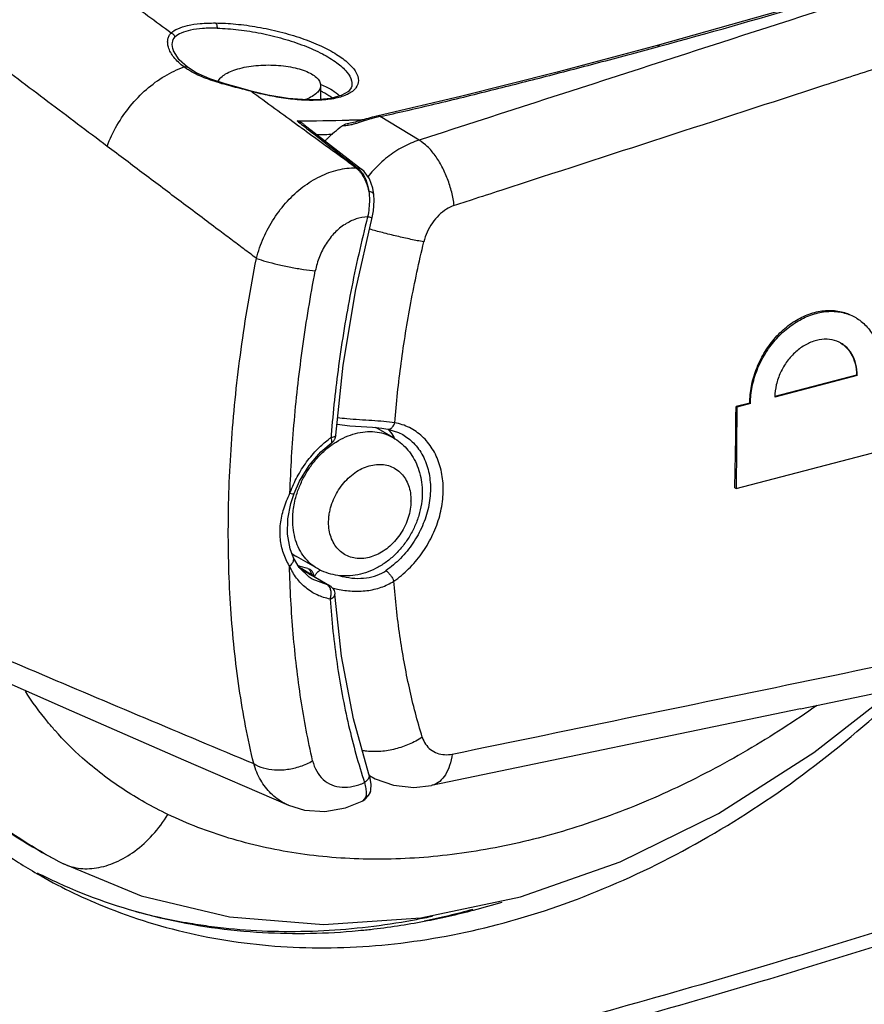
# Model space of a CAD drawing. Extents: x -545 to 1140, y -550 to -148.
# Drawn here: x 70 to 93, y -451 to -425 of the extents above; entities that cross this region are included whole.
import ezdxf

# ---------------------------------------------------------------- set-up
doc = ezdxf.new("R2010")
doc.units = 0
doc.header["$LTSCALE"] = 1.21
doc.header["$MEASUREMENT"] = 0
doc.layers.get('0').update_dxf_attribs({"linetype": 'CONTINUOUS'})

msp = doc.modelspace()

# ---------------------------------------------------------------- linework, layer by layer
for p, q in [((91.56996, -424.37994), (87.59679, -425.50358)), ((74.48975, -425.64001), (74.48952, -425.63936)), ((87.59698, -425.50353), (87.59679, -425.50358)), ((74.86711, -426.09059), (74.86749, -426.09086)), ((78.47596, -426.58162), (78.47389, -426.96587)), ((76.58968, -426.74124), (76.59267, -426.73351)), ((78.46816, -426.96584), (78.46786, -426.96586)), ((78.74074, -426.93445), (78.46816, -426.96584)), ((78.51111, -426.97853), (78.46816, -426.96584)), ((82.27037, -426.88207), (80.03966, -427.40486)), ((80.04032, -427.40472), (79.98956, -427.41609)), ((81.14366, -428.0652), (80.09273, -427.42539)), ((78.02607, -427.63888), (79.58264, -428.85046)), ((79.47049, -428.81308), (79.4334, -428.81269)), ((79.92226, -429.53896), (79.89145, -429.36323)), ((79.92226, -429.53896), (79.92225, -429.53881)), ((79.43133, -432.11211), (79.87357, -430.15939)), ((93.01864, -434.44523), (90.78728, -435.02845)), ((92.99961, -434.43423), (90.78926, -435.01196)), ((93.01864, -434.44523), (92.99961, -434.43423)), ((90.1071, -435.19027), (89.7352, -435.28747)), ((90.12613, -435.20126), (89.75424, -435.29846)), ((90.12613, -435.20126), (90.1071, -435.19027)), ((89.7352, -435.28747), (89.75424, -435.29846)), ((89.75424, -435.29846), (89.74233, -437.50802)), ((78.88563, -436.07124), (78.88806, -436.06181)), ((80.44092, -436.12602), (79.97219, -435.85529)), ((80.70035, -436.0449), (80.70116, -436.04537)), ((89.74233, -437.50802), (94.03977, -436.38477)), ((77.6699, -437.91485), (77.75818, -437.64524)), ((89.70077, -437.48401), (89.74233, -437.50802)), ((77.73966, -439.38145), (77.73961, -439.38133)), ((78.39031, -439.67637), (77.82729, -439.35118)), ((77.91357, -439.66633), (78.71677, -440.13505)), ((78.13126, -439.6759), (78.18265, -439.69476)), ((78.24613, -439.96273), (78.24545, -439.96233)), ((78.65951, -440.11347), (78.24613, -439.96273)), ((78.71645, -440.13487), (78.65941, -440.11374)), ((68.75723, -442.23054), (71.72913, -443.53431)), ((91.47955, -443.4755), (81.47958, -445.55529)), ((79.78532, -445.2469), (79.78542, -445.24719)), ((79.62132, -445.96942), (79.67596, -445.93636)), ((79.69511, -445.88032), (79.62202, -445.96909)), ((79.67596, -445.93636), (79.77529, -445.83104)), ((79.77529, -445.83104), (79.82476, -445.72268)), ((79.82505, -445.72159), (79.82473, -445.72267)), ((79.62202, -445.96909), (79.59971, -445.98022)), ((71.34492, -447.5948), (71.33702, -447.59065)), ((71.3447, -447.59469), (71.3429, -447.59374)), ((71.34501, -447.59485), (71.4556, -447.65226)), ((71.45555, -447.65219), (73.61279, -448.54743)), ((71.45555, -447.65219), (71.45561, -447.65223)), ((78.5545, -449.32136), (81.1969, -449.14249))]:
    msp.add_line(p, q)
for points in [[(74.86711, -426.09059), (74.64523, -425.89081), (74.48969, -425.63986)], [(87.59698, -425.50353), (84.884, -426.22286), (82.27037, -426.88207)], [(76.59266, -426.73352), (76.31486, -426.65946), (75.88856, -426.54177), (75.47434, -426.40454), (75.10558, -426.23922), (74.86749, -426.09086)], [(79.30932, -426.64557), (79.22871, -426.75055), (79.03443, -426.85763), (78.74074, -426.93445)], [(78.46786, -426.96586), (78.11358, -426.97227), (77.60068, -426.93337), (77.04747, -426.8421), (76.59267, -426.73351)], [(79.98956, -427.41609), (79.92938, -427.43043), (79.87167, -427.44499), (79.81601, -427.45971), (79.76201, -427.47454), (79.70937, -427.48943), (79.50926, -427.54769)], [(79.50926, -427.54769), (79.46107, -427.56138), (79.41365, -427.57429), (79.36742, -427.58605), (79.32314, -427.59612), (79.28104, -427.60405), (79.24375, -427.6089), (79.2397, -427.60924)], [(79.89145, -429.36323), (79.79742, -429.11189), (79.65517, -428.91526), (79.58279, -428.85069)], [(79.87354, -430.15938), (79.90978, -429.98379), (79.93142, -429.69757), (79.92222, -429.53882)], [(78.88806, -436.06182), (79.09026, -434.16448), (79.43133, -432.11211)], [(78.9198, -435.76394), (78.92709, -435.7656), (79.26706, -435.80431), (79.88077, -435.84603)], [(79.88077, -435.84603), (80.13862, -435.87216), (80.29903, -435.89723)], [(80.29906, -435.89724), (80.58699, -435.98695), (80.70108, -436.04533)], [(77.75813, -437.64518), (77.9067, -437.30425), (78.16735, -436.88099), (78.48739, -436.51421), (78.76464, -436.28187)], [(77.73972, -439.38143), (77.65017, -439.13944), (77.57671, -438.74808), (77.585, -438.32838), (77.6699, -437.91485)], [(78.24572, -439.96248), (78.16384, -439.91025), (77.89617, -439.64937), (77.73961, -439.38133)], [(91.47955, -443.4755), (101.52541, -441.38305), (111.47305, -439.30799)], [(79.78542, -445.24719), (79.36377, -443.7461), (79.04559, -442.05046), (78.8647, -440.37217)], [(81.1969, -449.14249), (83.89006, -448.57734), (86.59155, -447.62916), (89.25774, -446.31334), (91.84141, -444.66496), (94.05297, -442.93948)], [(71.72913, -443.53431), (74.76026, -444.85654), (77.60843, -446.09203)], [(79.82505, -445.72159), (79.83411, -445.6861), (79.84497, -445.5312), (79.81774, -445.35831), (79.7853, -445.2469)], [(79.79746, -445.28866), (79.95259, -445.37381), (80.45563, -445.5516), (81.00216, -445.60806), (81.47958, -445.55529)], [(77.60843, -446.09203), (78.03902, -446.22437), (78.58732, -446.2593), (79.15323, -446.1579), (79.59951, -445.98031)], [(73.61279, -448.54743), (76.01015, -449.11874), (78.5545, -449.32136)]]:
    msp.add_lwpolyline(points)
at = {"linetype": 'Continuous'}
msp.add_open_spline([(25.36777, -490.53063), (13.1015, -485.90024), (16.28316, -462.06378), (19.46483, -438.22731), (20.74947, -422.55783), (22.63228, -399.59224), (9.54352, -369.1789), (29.34297, -343.65594), (60.35953, -356.35689), (85.01681, -337.606), (114.04694, -325.51241), (121.27332, -330.09297), (121.40376, -330.18107)], degree=3, knots=[434.03677016, 434.03677016, 434.03677016, 434.03677016, 486.28742429, 486.28742429, 486.28742429, 532.9323828, 554.6514768, 580.21535516, 607.4393919, 639.20670288, 674.79135739, 675.45953647, 675.45953647, 675.45953647, 675.45953647], dxfattribs=at)
msp.add_spline([(21.40816, -439.1986), (19.95066, -392.57642), (16.06399, -371.20792), (32.09651, -351.29636), (59.30322, -352.26766), (88.45326, -339.64082), (122.94748, -330.89916), (126.83415, -374.60745), (128.29165, -432.88518), (129.26332, -472.22265), (95.25493, -479.50737), (55.41654, -487.76338), (27.72401, -491.64856), (21.40816, -439.1986)], degree=3, dxfattribs=at)
for points, start_tangent, end_tangent in [([(59.65941, -424.9036), (60.72954, -421.34081), (62.15812, -417.85563), (63.92292, -414.50236), (65.99646, -411.33323), (68.34643, -408.39761), (70.93622, -405.74122), (73.7255, -403.40545), (76.6708, -401.42665)], (0.23975075, 0.97083447), (0.85942326, 0.51126477)), ([(62.59289, -431.85941), (62.80361, -428.62786), (63.39695, -425.35712), (64.36124, -422.10651), (65.67839, -418.9346), (67.32704, -415.89378), (69.27608, -413.04307), (71.48831, -410.43649), (73.92289, -408.12125), (76.53606, -406.13839), (79.27968, -404.52401), (82.10198, -403.3077), (84.95697, -402.5093), (87.79351, -402.14451), (90.56036, -402.22174)], (0.00538977, 0.99998548), (0.99398501, -0.10951625)), ([(90.61191, -402.32472), (87.79598, -402.23805), (84.89756, -402.61361), (81.97738, -403.4446), (79.10119, -404.70991), (76.29611, -406.3996), (73.63392, -408.47523), (71.17053, -410.89249), (68.95316, -413.60261), (67.02308, -416.55216), (65.41504, -419.68518), (64.15796, -422.94312), (63.27479, -426.2655), (62.78211, -429.59111), (62.68382, -431.30353)], (-0.99344697, 0.11429399), (-0.02562674, -0.99967158)), ([(62.89111, -429.76856), (62.90522, -429.59806), (63.3896, -426.2775), (64.26859, -422.95606), (65.5255, -419.69781), (67.13594, -416.5669), (69.06833, -413.62504), (71.28473, -410.92994), (73.74206, -408.53399), (76.39122, -406.48477), (79.18148, -404.8213), (82.05745, -403.57655), (84.96363, -402.77452), (87.84426, -402.43109), (90.52526, -402.53903)], (0.0793883, 0.99684377), (0.99258661, -0.1215394)), ([(111.23322, -418.33251), (101.22503, -421.57328), (91.19518, -424.81751), (81.14366, -428.0652)], (-0.95131617, -0.3082167), (-0.95161193, -0.30730234)), ([(87.66466, -425.5203), (91.588, -424.41174), (95.43638, -423.25504), (99.13472, -422.07468)], (0.96449989, 0.26408325), (0.95000901, 0.31222249)), ([(74.42711, -425.16256), (73.16694, -424.24031), (71.90676, -423.31803), (70.64657, -422.39573)], (-0.80697803, 0.59058146), (-0.80696414, 0.59060044)), ([(72.6933, -428.23283), (71.08563, -427.02257), (69.47477, -425.8082), (67.86072, -424.58972)], (-0.79912933, 0.60115915), (-0.79790787, 0.60277943)), ([(74.42711, -425.16256), (74.6029, -425.04483), (74.87323, -424.95677), (75.21612, -424.90509), (75.62662, -424.88927)], (0.70051254, 0.71364009), (0.99998292, -0.00584482)), ([(75.6737, -425.02898), (75.27949, -425.03882), (74.95065, -425.08381), (74.69802, -425.16136), (74.52971, -425.26904)], (-0.99973837, 0.02287358), (-0.71933458, -0.69466378)), ([(75.62662, -424.88926), (75.65172, -424.9223), (75.66831, -424.97098), (75.67372, -425.02898)], (0.76808502, -0.64034787), (-0.0137807, -0.99990504)), ([(75.62662, -424.88927), (76.17552, -424.91815), (76.76927, -424.99869), (77.37613, -425.1287), (77.95551, -425.30154), (78.47852, -425.51001), (78.91154, -425.74123), (79.23478, -425.98353), (79.43338, -426.22342), (79.50006, -426.44764), (79.43436, -426.64591), (79.36993, -426.71776)], (0.99998203, -0.0059943), (-0.74609647, -0.66583786)), ([(75.6737, -425.02898), (76.25231, -425.07031), (76.86159, -425.16744), (77.46403, -425.31422), (78.02789, -425.50363), (78.52451, -425.72632), (78.91836, -425.96844), (79.18834, -426.21809), (79.31783, -426.45852), (79.30871, -426.64518)], (0.99966088, -0.02604087), (-0.32239476, -0.94660531)), ([(74.41395, -425.68927), (74.40934, -425.68068), (74.35441, -425.5479), (74.33222, -425.42617), (74.33934, -425.31959), (74.3723, -425.23108), (74.4271, -425.16258)], (-0.47775734, 0.87849185), (0.74411165, 0.66805528)), ([(74.4271, -425.16258), (74.47161, -425.18576), (74.50809, -425.22349), (74.52977, -425.26903)], (0.94937952, -0.3141314), (0.27798667, -0.96058493)), ([(74.48954, -425.63935), (74.48843, -425.63629), (74.45948, -425.41968), (74.52971, -425.26904)], (-0.3431868, 0.93926717), (0.69395797, 0.72001551)), ([(80.09273, -427.42539), (81.4848, -427.10553), (83.03083, -426.72792), (84.49855, -426.35669), (86.00819, -425.96363), (87.60574, -425.53625)], (0.97638472, 0.21603906), (0.96528004, 0.26121724)), ([(87.66467, -425.5203), (87.61086, -425.50151), (87.59712, -425.50401)], (-0.82329051, 0.56762024), (-0.95654048, -0.29159956)), ([(87.60574, -425.53625), (87.66466, -425.5203)], (0.96528003, 0.26121727), (0.96523164, 0.26139601)), ([(74.49901, -425.81847), (74.41395, -425.68927)], (-0.61307746, 0.79002281), (-0.47775734, 0.87849185)), ([(74.77626, -426.082), (74.62249, -425.95415), (74.49901, -425.81847)], (-0.80696685, 0.59059674), (-0.61307745, 0.79002281)), ([(72.69335, -428.23283), (72.958, -427.66537), (73.31917, -427.14142), (73.75822, -426.68806), (74.25243, -426.32874), (74.77627, -426.08202)], (0.34262724, 0.93947143), (0.94372043, 0.33074422)), ([(74.77626, -426.082), (74.82947, -426.07578), (74.86709, -426.09062)], (0.94388537, 0.33027324), (0.81368024, -0.58131271)), ([(74.84257, -426.12831), (74.77627, -426.08202)], (-0.83251821, 0.55399768), (-0.80649412, 0.59124211)), ([(74.95072, -426.1954), (74.84257, -426.12831)], (-0.86520348, 0.50142091), (-0.8325182, 0.55399769)), ([(75.69528, -426.47756), (75.69993, -426.46717), (75.7762, -426.3651), (75.90327, -426.27022), (76.07621, -426.18694), (76.28776, -426.11882)], (0.38911687, 0.9211884), (0.96749741, 0.25288091)), ([(76.28776, -426.11882), (76.5286, -426.06857), (76.79088, -426.03771), (77.06396, -426.02753), (77.33586, -426.03825), (77.59962, -426.06963), (77.84342, -426.1205), (78.05716, -426.18873), (78.23275, -426.27153), (78.36397, -426.36578), (78.44607, -426.46801), (78.47587, -426.57445), (78.47594, -426.58158)], (0.96749741, 0.25288091), (-0.00848145, -0.99996403)), ([(93.69163, -426.07103), (92.13696, -426.57632), (83.36135, -429.42687)], (-0.9510226, -0.30912137), (-0.95112691, -0.30880027)), ([(76.5891, -426.74106), (76.35604, -426.68129), (76.11149, -426.61881), (75.86227, -426.55166), (75.6147, -426.47748), (75.37555, -426.394), (75.15209, -426.29995), (74.95072, -426.1954)], (-0.96793184, 0.25121296), (-0.86520349, 0.50142091)), ([(78.47594, -426.58158), (78.45203, -426.68098), (78.37575, -426.78306), (78.24868, -426.87794), (78.07574, -426.96121), (78.0556, -426.96898)], (-0.00848145, -0.99996403), (-0.93544295, -0.35347772)), ([(78.4658, -426.55166), (78.48641, -426.55943)], (0.93732304, -0.34846164), (0.93417862, -0.3568057)), ([(78.48641, -426.55943), (78.79539, -426.70945), (78.98968, -426.86647)], (0.93417861, -0.35680573), (0.6665463, -0.74546363)), ([(79.36993, -426.71776), (79.24246, -426.80463)], (-0.74609648, -0.66583785), (-0.88023184, -0.4745439)), ([(77.95522, -427.73614), (77.88151, -427.68245), (77.23542, -427.21184), (76.5891, -426.74106)], (-0.80830427, 0.58876499), (-0.80830427, 0.58876499)), ([(78.46842, -426.98112), (78.08318, -426.98328), (77.60129, -426.94322), (77.09802, -426.86115), (76.58968, -426.74124)], (-0.99852084, -0.05437036), (-0.96503778, 0.26211083)), ([(78.51111, -426.97853), (78.46842, -426.98112)], (-0.99778616, -0.06650395), (-0.99852084, -0.05437035)), ([(78.4781, -426.73071), (78.56208, -426.77017)], (0.91588151, -0.4014487), (0.89291418, -0.4502269)), ([(79.24246, -426.80463), (78.93165, -426.91822), (78.51111, -426.97853)], (-0.88023184, -0.4745439), (-0.99776877, -0.06676441)), ([(78.56208, -426.77017), (78.67433, -426.83295), (78.78888, -426.91503)], (0.89291418, -0.45022691), (0.7637724, -0.64548565)), ([(77.83862, -427.54309), (79.23808, -427.51917)], (0.99999385, 0.00350635), (0.99953193, 0.03059273)), ([(79.23808, -427.51917), (79.35521, -427.51545)], (0.99953193, 0.03059272), (0.99946066, 0.03283883)), ([(79.94409, -427.4619), (79.80885, -427.49962), (79.68593, -427.53661), (79.57408, -427.57142), (79.47244, -427.60279), (79.38047, -427.62966), (79.29789, -427.65114)], (-0.96678877, -0.25557675), (-0.97282919, -0.23152401)), ([(79.35521, -427.51545), (79.67125, -427.50411)], (0.99946066, 0.03283884), (0.99924376, 0.03888338)), ([(80.09273, -427.42539), (79.94409, -427.4619)], (-0.97544686, -0.22023495), (-0.96678877, -0.25557675)), ([(80.04046, -427.40523), (80.04895, -427.40387), (80.09273, -427.42539)], (0.96279053, 0.27024877), (0.73714544, -0.67573411)), ([(78.02709, -427.63966), (77.96365, -427.5971), (77.83862, -427.54308)], (-0.78841337, 0.6151458), (-0.95658915, 0.29143988)), ([(77.83862, -427.54308), (78.0018, -427.67006)], (0.78917316, -0.61417076), (0.789192, -0.61414655)), ([(78.52759, -428.15305), (77.95522, -427.73614)], (-0.80830427, 0.58876499), (-0.80830427, 0.58876499)), ([(78.0018, -427.67006), (78.3854, -427.96859), (78.92931, -428.39195), (79.47044, -428.81306)], (0.78919201, -0.61414654), (0.78918523, -0.61415526)), ([(78.59965, -428.08471), (78.65464, -428.0275), (79.06289, -427.67452)], (0.68470853, 0.72881701), (0.80847099, 0.58853602)), ([(79.06289, -427.67452), (79.12524, -427.63822), (79.19266, -427.61607), (79.2397, -427.60923)], (0.80847456, 0.58853113), (0.99703713, 0.07692185)), ([(79.29789, -427.65114), (79.22464, -427.66655), (79.16108, -427.67547), (79.10725, -427.67796), (79.06289, -427.67452)], (-0.97282919, -0.23152401), (-0.98832268, 0.15237547)), ([(78.37304, -427.91136), (78.80282, -427.90443)], (0.99992814, 0.01198809), (0.99979438, 0.02027811)), ([(75.70286, -430.49377), (74.69958, -429.74011), (73.69641, -428.98647), (72.69335, -428.23283)], (-0.79955536, 0.6005924), (-0.79947529, 0.60069898)), ([(79.43349, -428.81269), (79.13157, -428.59281), (78.82915, -428.37293), (78.52723, -428.15305)], (-0.80855147, 0.58842546), (-0.80854803, 0.58843019)), ([(81.14347, -428.06508), (80.7042, -428.25114), (80.28764, -428.52527), (79.90909, -428.87752), (79.75506, -429.05799)], (-0.95444823, -0.29837655), (-0.62227048, -0.78280231)), ([(82.09755, -429.83716), (82.02927, -429.47076), (81.91791, -429.11715), (81.76583, -428.7806), (81.57865, -428.47923), (81.36758, -428.23543), (81.14366, -428.0652)], (-0.1191157, 0.99288038), (-0.86931881, 0.49425177)), ([(76.7382, -431.27018), (76.93208, -430.70858), (77.21441, -430.18545), (77.57561, -429.71907), (77.9984, -429.33351), (78.46246, -429.04693), (78.94844, -428.87074), (79.43349, -428.81269)], (0.24707741, 0.96899574), (0.99999327, -0.0036692)), ([(79.4334, -428.81269), (79.52707, -428.90247)], (0.78674392, -0.61727952), (0.65646881, -0.75435317)), ([(79.47044, -428.81306), (79.55132, -428.83113), (79.58261, -428.85053)], (0.99993388, -0.01149956), (0.7886836, -0.6147993)), ([(79.47049, -428.81308), (79.54607, -428.88361)], (0.78885645, -0.61457749), (0.67183425, -0.74070152)), ([(79.52707, -428.90247), (79.58139, -428.97195)], (0.6564688, -0.75435318), (0.57645778, -0.81712694)), ([(79.54607, -428.88361), (79.61441, -428.97192)], (0.67183425, -0.74070152), (0.55288872, -0.8332551)), ([(79.58139, -428.97195), (79.70086, -429.19226), (79.7838, -429.45808)], (0.57645778, -0.81712694), (0.21652015, -0.97627815)), ([(79.61441, -428.97192), (79.72134, -429.1921), (79.7838, -429.45808)], (0.55288873, -0.8332551), (0.1370732, -0.99056092)), ([(79.78401, -429.45929), (79.79879, -429.68074), (79.78725, -429.91152), (79.75045, -430.14316)], (0.13075626, -0.99141455), (-0.20782576, -0.97816586)), ([(79.92119, -429.53885), (79.91912, -429.52666), (79.87424, -429.48531), (79.78398, -429.45928)], (-0.03860934, 0.99925438), (-0.98872812, 0.14972207)), ([(83.36135, -429.42687), (82.55899, -429.68736)], (-0.95112691, -0.30880027), (-0.95113498, -0.3087754)), ([(82.09755, -429.83716), (81.88572, -429.93741), (81.68271, -430.09856), (81.50493, -430.31007), (81.36551, -430.55723), (81.27454, -430.82258)], (-0.95166254, -0.30714558), (-0.23657934, -0.97161217)), ([(82.55899, -429.68736), (82.09755, -429.83716)], (-0.95113498, -0.3087754), (-0.95113962, -0.30876111)), ([(79.75045, -430.14316), (79.44133, -430.201), (79.13794, -430.34681), (78.86007, -430.57354), (78.62427, -430.8734), (78.44577, -431.22439), (78.33282, -431.61)], (-0.99920201, -0.03994175), (-0.18858909, -0.98205609)), ([(79.75045, -430.14316), (79.29642, -432.16631), (78.96414, -434.1822), (78.76377, -436.04868)], (-0.24696396, -0.96902467), (-0.07894068, -0.99687932)), ([(79.87019, -430.16055), (79.87036, -430.16109), (79.83045, -430.15803), (79.75042, -430.14315)], (0.32948936, -0.94415929), (-0.97878741, 0.2048785)), ([(76.7382, -431.27018), (76.39306, -431.01138), (76.04794, -430.75257), (75.70283, -430.49377)], (-0.80009454, 0.59987393), (-0.79999567, 0.60000577)), ([(81.27454, -430.82258), (80.92186, -430.75324), (80.5466, -430.66925), (80.15455, -430.57215), (79.80173, -430.4765)], (-0.98418204, 0.17716011), (-0.96210161, 0.2726912)), ([(80.48591, -435.7238), (80.66051, -434.10795), (80.92321, -432.46995), (81.27454, -430.82258)], (0.08108966, 0.99670681), (0.23359248, 0.97233459)), ([(75.97628, -438.50797), (76.06838, -436.16157), (76.32163, -433.74021), (76.73819, -431.27018)], (0.00538903, 0.99998548), (0.19683554, 0.98043652)), ([(76.73821, -431.27018), (76.99739, -431.35145), (77.31595, -431.43293), (77.66539, -431.5074), (78.01472, -431.56825), (78.33304, -431.61003)], (0.94208764, -0.3353668), (0.99452333, -0.10451485)), ([(77.64523, -437.63489), (77.76573, -435.66489), (77.99454, -433.65065), (78.33282, -431.61)], (0.033971, 0.99942282), (0.18861773, 0.98205059)), ([(90.1071, -435.19027), (90.15204, -434.73705), (90.28263, -434.28005), (90.49253, -433.84497), (90.76704, -433.45952), (91.09876, -433.13382), (91.47101, -432.88701), (91.86517, -432.73256), (92.26078, -432.67858), (92.63808, -432.72727), (92.94222, -432.85426)], (0.0033474, 0.9999944), (0.86610848, -0.49985608)), ([(90.12613, -435.20126), (90.17343, -434.74728), (90.30741, -434.29469), (90.52077, -433.86525), (90.80028, -433.48251), (91.13638, -433.15917), (91.51262, -432.91319), (91.90884, -432.75871), (92.30436, -432.70377), (92.67906, -432.75075), (92.97852, -432.87523)], (0.00538977, 0.99998548), (0.86605374, -0.49995092)), ([(92.97852, -432.87523), (93.01429, -432.89669), (93.29357, -433.13367), (93.50579, -433.45407), (93.63691, -433.8403), (93.67982, -434.25966)], (0.86605374, -0.49995092), (0.00040532, -0.99999992)), ([(92.5513, -433.55309), (92.468, -433.51522), (92.20089, -433.46095), (91.91405, -433.49283), (91.62669, -433.60845), (91.35722, -433.80064), (91.12423, -434.0568), (90.94272, -434.3623), (90.82751, -434.69474), (90.78735, -435.01987)], (-0.88461094, 0.46632981), (-0.01156532, -0.99993312)), ([(92.57804, -433.56786), (92.5513, -433.55309)], (-0.86589399, 0.50022754), (-0.88461093, 0.46632983)), ([(92.57761, -433.56828), (92.66778, -433.63416), (92.84823, -433.84682), (92.96177, -434.12051), (92.99961, -434.43423)], (0.84640914, -0.53253317), (-0.0033474, -0.9999944)), ([(93.01864, -434.44523), (92.98217, -434.13272), (92.87187, -433.86178), (92.69607, -433.65134), (92.57804, -433.56786)], (0.00538977, 0.99998548), (-0.86589399, 0.50022755)), ([(62.98556, -434.45442), (63.53293, -437.27271), (64.46239, -439.96249), (65.74568, -442.38769), (67.35853, -444.50239), (69.27041, -446.26657), (71.33702, -447.59065)], (0.12585464, -0.99204869), (0.88534162, -0.46494109)), ([(90.78735, -435.01987), (90.78728, -435.02845)], (-0.01156545, -0.99993312), (-0.00538968, -0.99998548)), ([(89.70077, -437.48401), (89.71825, -436.75549), (89.72973, -436.02326), (89.7352, -435.28747)], (0.02818235, 0.9996028), (0.0033474, 0.9999944)), ([(80.48608, -435.72382), (80.19305, -435.6914), (79.86714, -435.66701), (79.5296, -435.64551), (79.18878, -435.61861), (78.93838, -435.58894)], (-0.9908943, 0.13464205), (-0.98971918, 0.1430243)), ([(80.29911, -435.897), (80.3268, -435.89839), (80.38811, -435.87378), (80.44476, -435.81292), (80.48591, -435.7238)], (0.98268288, -0.18529534), (0.29352577, 0.95595116)), ([(80.46277, -440.0175), (80.86104, -439.68606), (81.21206, -439.27458), (81.49164, -438.80769), (81.68617, -438.30761), (81.78693, -437.79749), (81.78965, -437.29964), (81.69433, -436.83662), (81.50467, -436.42849), (81.22912, -436.09591), (80.88147, -435.85636), (80.48591, -435.7238)], (0.82209844, 0.56934537), (-0.98251163, 0.18620121)), ([(78.76377, -436.04868), (78.75779, -436.12522)], (-0.07894067, -0.99687932), (-0.07662055, -0.99706032)), ([(78.80223, -436.30883), (78.89532, -436.2471), (79.15451, -436.10907), (79.42015, -436.01535), (79.68569, -435.96827), (79.94454, -435.96898), (80.19032, -436.01747), (80.41694, -436.11254), (80.44092, -436.12602)], (0.81919949, 0.57350867), (0.86586854, -0.50027159)), ([(78.88716, -436.07142), (78.88806, -436.06181)], (0.1091475, 0.99402556), (0.07711804, 0.99702197)), ([(80.70115, -436.04537), (80.99319, -436.27236), (81.24527, -436.61896), (81.40179, -437.04246), (81.45329, -437.51843), (81.39638, -438.01984), (81.23475, -438.51884), (80.97813, -438.98766), (80.64201, -439.40015), (80.2468, -439.73354)], (0.86549024, -0.50092579), (-0.82339207, -0.5674729)), ([(80.30346, -435.89333), (80.33871, -435.93435)], (0.66645868, -0.74554197), (0.63687468, -0.77096734)), ([(80.33871, -435.93435), (80.46401, -436.11186)], (0.63687466, -0.77096736), (0.51513085, -0.85711155)), ([(77.6579, -437.60062), (77.8422, -437.19386), (78.09808, -436.78747), (78.40698, -436.42609), (78.68051, -436.18333)], (0.35197099, 0.93601091), (0.78863267, 0.61486463)), ([(77.80433, -437.75069), (77.90633, -437.44957), (78.04565, -437.15962), (78.21884, -436.88801), (78.42163, -436.64144), (78.649, -436.42603), (78.79037, -436.3172)], (0.26147337, 0.96521069), (0.81547809, 0.57878795)), ([(78.68051, -436.18333), (78.75779, -436.12522)], (0.78863267, 0.61486463), (0.80975743, 0.58676478)), ([(78.82048, -436.11225), (78.75779, -436.12522)], (-0.95961572, -0.2813142), (-0.99083479, -0.1350793)), ([(78.76779, -436.27931), (78.78307, -436.24542), (78.7794, -436.19237), (78.75779, -436.12522)], (0.75439628, 0.65641926), (-0.39191474, 0.92000154)), ([(78.76469, -436.28168), (78.76779, -436.27931)], (0.82765736, 0.56123373), (0.75439632, 0.65641923)), ([(78.76473, -436.28179), (78.79332, -436.2583), (78.82201, -436.22758), (78.8442, -436.19631), (78.86068, -436.16582)], (0.81033937, 0.58596084), (0.42381856, 0.90574711)), ([(78.79037, -436.3172), (78.80223, -436.30883)], (0.81547812, 0.5787879), (0.81919953, 0.57350862)), ([(78.88563, -436.07124), (78.86376, -436.09377), (78.82048, -436.11225)], (-0.40671988, -0.91355292), (-0.95961572, -0.2813142)), ([(78.86068, -436.16582), (78.87258, -436.13643), (78.88059, -436.10904), (78.88545, -436.08438)], (0.42381856, 0.90574711), (0.15233072, 0.98832958)), ([(78.88545, -436.08438), (78.88716, -436.07142)], (0.15233075, 0.98832957), (0.10914748, 0.99402557)), ([(80.44092, -436.12602), (80.63341, -436.25848), (80.80506, -436.42175), (80.95253, -436.61425), (81.07221, -436.83372), (81.16048, -437.07681), (81.21418, -437.33871), (81.23129, -437.61336)], (0.86593871, -0.50015012), (-0.00538976, -0.99998548)), ([(80.46401, -436.11186), (80.48131, -436.14138)], (0.51513086, -0.85711154), (0.49591762, -0.86836957)), ([(78.74864, -438.02971), (78.82596, -437.80707), (78.93421, -437.59422), (79.06971, -437.39838), (79.22765, -437.22605), (79.40486, -437.08085), (79.59472, -436.96862), (79.79103, -436.89291), (79.98759, -436.85592), (80.1784, -436.85862), (80.35768, -436.90084), (80.52001, -436.98133), (80.66042, -437.09778), (80.77384, -437.24578), (80.8578, -437.42235), (80.90896, -437.6217), (80.92539, -437.83671)], (0.26147337, 0.96521069), (-0.00538977, -0.99998548)), ([(77.63466, -439.60639), (77.47138, -439.25929), (77.38659, -438.87722), (77.38995, -438.46498), (77.47995, -438.05463), (77.64525, -437.6349)], (-0.52711978, 0.849791), (0.42455164, 0.90540372)), ([(77.64523, -437.63489), (77.6579, -437.60062)], (0.34182326, 0.93976426), (0.35197102, 0.9360109)), ([(77.64525, -437.6349), (77.71929, -437.64975), (77.75573, -437.64806), (77.75593, -437.6454)], (0.96957511, -0.24479402), (-0.07090913, 0.99748278)), ([(81.23129, -437.61336), (81.20686, -437.92444), (81.13764, -438.23528), (81.02518, -438.53894), (80.87358, -438.82527), (80.68686, -439.08801), (80.46978, -439.32095), (80.22751, -439.5187), (79.96547, -439.67666), (79.69413, -439.78944), (79.4154, -439.85708), (79.14413, -439.87779), (78.87691, -439.85347), (78.62553, -439.78599), (78.39031, -439.67637)], (-0.00538977, -0.99998548), (-0.86593871, 0.50015012)), ([(77.72143, -438.34402), (77.7314, -438.14815), (77.75914, -437.94968), (77.80433, -437.75069)], (0.00538976, 0.99998548), (0.26147337, 0.96521069)), ([(80.92532, -437.8505), (80.90516, -438.07068), (80.8519, -438.29255), (80.76717, -438.50935), (80.65413, -438.71367), (80.51445, -438.9021), (80.35336, -439.0669), (80.1761, -439.2029), (79.98822, -439.3061), (79.79539, -439.37367), (79.60323, -439.40384), (79.41732, -439.39582), (79.24305, -439.34982), (79.08551, -439.26705), (78.94954, -439.14981), (78.84017, -439.00282), (78.75919, -438.82839), (78.70987, -438.63211), (78.69404, -438.42044)], (-0.01515633, -0.99988514), (0.00538977, 0.99998548)), ([(80.92532, -437.8505), (80.92534, -437.846), (80.92537, -437.84148), (80.92539, -437.83671)], (0.01515631, 0.99988514), (0.00538977, 0.99998548)), ([(78.69404, -438.42044), (78.70061, -438.29146), (78.71887, -438.16075), (78.74864, -438.02971)], (0.00538977, 0.99998548), (0.26147337, 0.96521069)), ([(78.39031, -439.67637), (78.20714, -439.54601), (78.03681, -439.36596), (77.9002, -439.15011), (77.80064, -438.90371), (77.74056, -438.63281), (77.72143, -438.34402)], (-0.86588446, 0.50024405), (0.00538976, 0.99998548)), ([(76.66438, -444.9642), (76.27215, -442.92753), (76.04355, -440.76721), (75.97628, -438.50797)], (-0.23461641, 0.97208803), (0.00538903, 0.99998548)), ([(82.04582, -444.70406), (92.05246, -442.63759), (102.04812, -440.57022), (112.0328, -438.50197)], (0.97936583, 0.20209543), (0.97918157, 0.20298634)), ([(77.68896, -439.2577), (77.82384, -439.34918), (77.82728, -439.35118)], (0.78737603, -0.61647302), (0.8659474, -0.50013508)), ([(77.63464, -439.60638), (77.70914, -439.53158), (77.74595, -439.45293), (77.73966, -439.38145)], (0.79461244, 0.60711701), (-0.40833097, 0.91283395)), ([(78.26133, -444.8862), (77.94305, -443.21505), (77.7346, -441.45008), (77.63464, -439.60638)], (-0.22475653, 0.97441495), (-0.02418401, 0.99970752)), ([(78.73421, -440.50229), (78.38636, -440.39284), (78.08107, -440.20165), (77.82776, -439.93791), (77.63464, -439.60638)], (-0.98313309, 0.18289158), (-0.40775509, 0.91309134)), ([(78.13126, -439.6759), (77.85984, -439.59116)], (-0.98055112, 0.19626385), (-0.91732482, 0.39813965)), ([(77.88249, -439.62595), (78.0887, -439.74787)], (0.8608039, -0.50893677), (0.8608039, -0.50893677)), ([(78.07472, -439.77289), (77.94585, -439.69778)], (-0.8639284, 0.50361466), (-0.86392916, 0.50361336)), ([(78.28483, -439.89538), (78.07472, -439.77289)], (-0.86392715, 0.50361681), (-0.86392839, 0.50361467)), ([(78.0887, -439.74787), (78.13505, -439.77528)], (0.8608039, -0.50893677), (0.8608039, -0.50893677)), ([(78.13505, -439.77528), (78.22075, -439.82594)], (0.86080391, -0.50893676), (0.86080391, -0.50893676)), ([(78.15107, -439.68091), (78.19478, -439.73721)], (0.7492561, -0.66228037), (0.46481997, -0.88540522)), ([(78.18265, -439.69477), (78.20489, -439.70937), (78.25721, -439.77358), (78.28182, -439.86067)], (0.87517888, -0.48379948), (0.09815454, -0.99517118)), ([(78.19478, -439.73721), (78.22075, -439.82594)], (0.46481998, -0.88540521), (0.10371882, -0.99460666)), ([(78.31175, -439.89942), (78.33584, -439.84483), (78.39183, -439.77116), (78.43385, -439.73698)], (0.31649146, 0.94859536), (0.83336436, 0.55272403)), ([(78.43385, -439.73698), (78.46263, -439.72046)], (0.83336437, 0.552724), (0.89841585, 0.43914573)), ([(78.97484, -439.86711), (79.08631, -439.89434), (79.40716, -439.93908), (79.72161, -439.92728), (80.01069, -439.85554), (80.2468, -439.73354)], (0.96528045, -0.26121572), (0.81938655, 0.57324139)), ([(80.24679, -439.73352), (80.30693, -439.7817), (80.36916, -439.85273), (80.42393, -439.93555), (80.46275, -440.01749)], (0.85618921, -0.5166624), (0.34612806, -0.93818728)), ([(78.22079, -439.8263), (78.22239, -439.84702)], (0.07655861, -0.99706508), (0.07742346, -0.9969983)), ([(78.2208, -439.8263), (78.24047, -439.83757), (78.26081, -439.84903), (78.28182, -439.86067)], (0.86591057, -0.50019885), (0.87615894, -0.48202232)), ([(78.28399, -439.88251), (78.28182, -439.86067)], (-0.09925286, 0.99506224), (-0.09815992, 0.99517065)), ([(78.65941, -440.11374), (78.28483, -439.89538)], (-0.86392493, 0.50362061), (-0.86392715, 0.50361681)), ([(78.78867, -440.20284), (78.93243, -440.23648), (79.32863, -440.28746), (79.73018, -440.27367), (80.11966, -440.18363), (80.46292, -440.01741)], (0.96720377, -0.25400169), (0.84167709, 0.53998119)), ([(81.23335, -444.24876), (80.88261, -442.91349), (80.62593, -441.49916), (80.46277, -440.0175)], (-0.29451901, 0.95564562), (-0.07678816, 0.99704743)), ([(78.70213, -440.15005), (78.6595, -440.11346)], (-0.63936832, 0.76890061), (-0.86884276, 0.49508813)), ([(78.75477, -440.26992), (78.71936, -440.17413), (78.70213, -440.15005)], (-0.18676075, 0.98240543), (-0.63936833, 0.7689006)), ([(78.71656, -440.13468), (78.78173, -440.18593), (78.82589, -440.24492)], (0.86394481, -0.50358649), (0.4964808, -0.8680477)), ([(78.7342, -440.50228), (78.75997, -440.3855), (78.75477, -440.26992)], (0.34078409, 0.94014159), (-0.18676074, 0.98240543)), ([(78.82589, -440.24492), (78.85256, -440.30677), (78.8647, -440.37216)], (0.49648081, -0.8680477), (0.07237417, -0.99737755)), ([(78.7342, -440.50228), (78.81496, -440.45876), (78.85866, -440.40633), (78.86394, -440.3722)], (0.93439502, 0.35623861), (-0.05492619, 0.99849042)), ([(78.73421, -440.50229), (78.92292, -442.2515), (79.2367, -443.92876), (79.6678, -445.47678)], (0.07180983, -0.99741834), (0.31336616, -0.94963238)), ([(67.77117, -441.20388), (70.74735, -442.47102), (73.71178, -443.72446), (76.66438, -444.9642)], (0.91958894, -0.39288189), (0.92250522, -0.38598461)), ([(71.27518, -444.06229), (71.08153, -443.83557), (70.47657, -443.00283)], (-0.66242788, 0.74912569), (-0.53576044, 0.84437003)), ([(83.27051, -449.32545), (86.14492, -448.35261), (88.97541, -446.94966), (91.70166, -445.1436), (94.2625, -442.9756)], (0.96749741, 0.25288091), (0.72555828, 0.68816073)), ([(71.34291, -447.59374), (69.57112, -446.45847), (68.00329, -444.98668), (66.76998, -443.26401)], (-0.8853255, 0.46497178), (-0.49887731, 0.86667262)), ([(91.93658, -443.384), (90.04654, -444.59709), (88.00624, -445.6676), (85.93246, -446.5086), (83.84814, -447.10823), (81.77911, -447.45767), (79.75521, -447.55218), (77.80996, -447.38979), (75.99264, -446.97982), (74.33897, -446.3413)], (-0.8197273, -0.572754), (-0.90108311, 0.43364643)), ([(71.28186, -444.06984), (71.27518, -444.06229)], (-0.6632935, 0.74835936), (-0.66242786, 0.74912571)), ([(74.33897, -446.3413), (73.11288, -445.64931), (72.02269, -444.81226), (71.28186, -444.06984)], (-0.9010962, 0.43361923), (-0.6632935, 0.74835936)), ([(81.2335, -444.24866), (80.87964, -444.43843), (80.50431, -444.56613), (80.11233, -444.63206), (79.72601, -444.62841), (79.60243, -444.61066)], (-0.83617069, -0.5484693), (-0.98397236, 0.17832104)), ([(81.23335, -444.24876), (81.32181, -444.43534), (81.4589, -444.58262), (81.63486, -444.67976), (81.83619, -444.72038), (82.04582, -444.70406)], (0.29723392, -0.95480469), (0.97879123, 0.20486026)), ([(82.04582, -444.70406), (81.97329, -445.01683), (81.85864, -445.26367), (81.70392, -445.44452), (81.51469, -445.54662), (81.47995, -445.55513)], (-0.13996551, -0.99015638), (-0.97972298, -0.20035687)), ([(76.66439, -444.96418), (76.92218, -445.0805), (77.22995, -445.13214), (77.57576, -445.11804), (77.93144, -445.03477), (78.26133, -444.8862)], (0.83378242, -0.55209318), (0.86381842, 0.50380326)), ([(77.60806, -446.09184), (77.48783, -446.03365), (77.13166, -445.77054), (76.85364, -445.41019), (76.66439, -444.96418)], (-0.91791756, 0.39677116), (-0.28109951, 0.95967863)), ([(78.26133, -444.8862), (78.37047, -445.17064), (78.54629, -445.39149), (78.78072, -445.5381), (79.05806, -445.59917), (79.36066, -445.57705), (79.6678, -445.47678)], (0.22490405, -0.97438092), (0.91102944, 0.41234132)), ([(79.78539, -445.2472), (79.78939, -445.31659), (79.7501, -445.4008), (79.6678, -445.47678)], (0.30974569, -0.95081944), (-0.83195567, -0.55484211)), ([(79.6678, -445.47678), (79.70248, -445.63997), (79.71204, -445.77565), (79.69552, -445.87944)], (0.25656806, -0.96652617), (-0.32523385, -0.94563362)), ([(105.27387, -445.44117), (98.21324, -447.99828), (90.73631, -450.38074), (82.87406, -452.57866)], (-0.93292458, -0.36007184), (-0.96749757, -0.25288031)), ([(79.61949, -445.9688), (79.69511, -445.88032)], (0.83271955, 0.55369499), (0.45553737, 0.89021666)), ([(79.8247, -445.72266), (79.78628, -445.80011), (79.69545, -445.87944)], (-0.2894348, -0.95719773), (-0.87789029, -0.47886182)), ([(80.56371, -453.57085), (82.56846, -453.0557), (90.41366, -450.86276), (97.87985, -448.48391), (104.93666, -445.92824)], (0.96954247, 0.24492324), (0.93292469, 0.36007155)), ([(68.26389, -446.09944), (70.2901, -447.64336), (70.79228, -447.94704)], (0.74026894, -0.67231087), (0.86598908, -0.50006291)), ([(79.59971, -445.98013), (79.61039, -445.97445), (79.61949, -445.9688)], (0.89892864, 0.43809508), (0.83271955, 0.55369501)), ([(71.45561, -447.65223), (71.90557, -447.79495), (72.3995, -447.7903), (72.91965, -447.63629), (73.43981, -447.3329), (73.92285, -446.89446), (74.33914, -446.34103)], (0.88972509, -0.45649673), (0.52657864, 0.85012642)), ([(71.33702, -447.59065), (71.3447, -447.59468)], (0.88534165, -0.46494102), (0.88562668, -0.46439787)), ([(70.79228, -447.94704), (72.59285, -448.82783), (75.08963, -449.59671), (77.7342, -449.93764), (80.47793, -449.84612), (83.27074, -449.32558)], (0.86598908, -0.50006291), (0.96749741, 0.25288091)), ([(79.33513, -449.51211), (76.74374, -449.53805), (73.96258, -449.10721), (71.36928, -448.20353), (70.80152, -447.9293)], (-0.9964979, -0.08361775), (-0.89084895, 0.45429962)), ([(83.38816, -448.7253), (82.61106, -448.94456)], (-0.9570502, -0.28992226), (-0.96749741, -0.25288091)), ([(74.93832, -449.29783), (73.48063, -448.98155)], (-0.98627168, 0.16513078), (-0.96586158, 0.25905871)), ([(81.51316, -449.10435), (81.0672, -449.19397), (80.66499, -449.26563)], (-0.97807889, -0.2082347), (-0.98628593, -0.16504565)), ([(82.60586, -448.91549), (81.28667, -449.23519)], (-0.96370693, -0.26696245), (-0.97911621, -0.20330136)), ([(82.61106, -448.94456), (81.28745, -449.24363)], (-0.96749741, -0.25288091), (-0.98233743, -0.18711805)), ([(75.84253, -449.42268), (75.51532, -449.38357), (74.93832, -449.29783)], (-0.994094, 0.10852243), (-0.98627168, 0.16513078)), ([(80.66499, -449.26563), (78.25919, -449.50997)], (-0.98628593, -0.16504565), (-0.99940306, -0.0345474)), ([(81.28745, -449.24363), (79.82597, -449.46424)], (-0.98233743, -0.18711805), (-0.9938852, -0.11041835)), ([(78.24034, -449.51061), (75.84253, -449.42268)], (-0.99943955, -0.03347512), (-0.994094, 0.10852243)), ([(78.25919, -449.50997), (78.24034, -449.51061)], (-0.99940306, -0.03454739), (-0.99943955, -0.03347513)), ([(79.82597, -449.46424), (79.64875, -449.48307), (79.33513, -449.51211)], (-0.9938852, -0.11041835), (-0.9964979, -0.08361775))]:
    msp.add_spline(points, degree=3, dxfattribs=dict(start_tangent=start_tangent, end_tangent=end_tangent))

doc.saveas('drawing.dxf')
